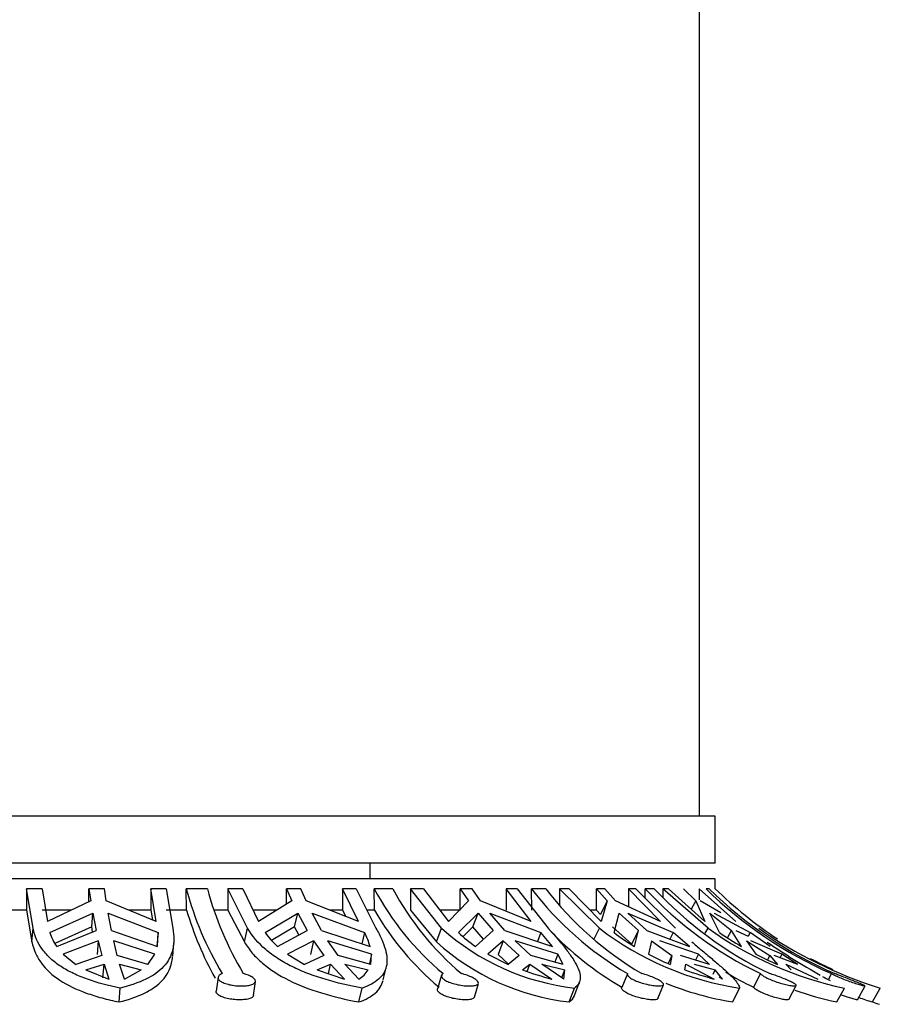
# Model space of a CAD drawing. Units: millimetres. Extents: x -37 to 205, y 87 to 289.
# Drawn here: x 113 to 121, y 220 to 230 of the extents above; entities that cross this region are included whole.
import ezdxf

# ---------------------------------------------------------------- set-up
doc = ezdxf.new("R2010")
doc.units = ezdxf.units.MM
for name, color, linetype in [('28366', 7, 'Continuous'), ('48714', 7, 'Continuous'), ('48746', 7, 'Continuous'), ('48752', 7, 'Continuous'), ('Défaut', 7, 'Continuous')]:
    doc.layers.add(name, color=color, linetype=linetype)

# ---------------------------------------------------------------- blocks, each defined once
blk = doc.blocks.new('SE1')
at = {"layer": '28366', "color": 7, "linetype": 'Continuous'}
blk.add_line((115.9514, 221.4573), (115.9514, 221.6073), dxfattribs=at)
at = {"layer": '48714', "color": 7, "linetype": 'Continuous'}
for p, q in [((119.2514, 221.4573), (105.4514, 221.4573)), ((119.2514, 221.363), (119.2514, 221.4573)), ((112.6605, 221.363), (112.6605, 221.1573)), ((112.725, 220.9847), (112.6605, 221.363)), ((112.8109, 221.363), (112.6605, 221.363)), ((112.8109, 221.363), (112.8628, 221.0494)), ((113.2591, 221.2404), (113.2591, 221.363)), ((113.4075, 221.363), (113.2591, 221.363)), ((113.2591, 221.363), (113.2765, 221.2488)), ((113.425, 221.2488), (113.4075, 221.363)), ((113.8502, 221.363), (113.8502, 221.1573)), ((113.9021, 221.0494), (113.8502, 221.363)), ((113.9968, 221.363), (113.8502, 221.363)), ((113.9968, 221.363), (114.0612, 220.9847)), ((114.1944, 221.1573), (114.1912, 221.363)), ((114.3928, 221.363), (114.1912, 221.363)), ((114.59, 221.363), (114.59, 221.1573)), ((114.7781, 220.9847), (114.59, 221.363)), ((114.7319, 221.363), (114.59, 221.363)), ((114.7319, 221.363), (114.8834, 221.0494)), ((115.1494, 221.2168), (115.1494, 221.363)), ((115.2858, 221.363), (115.1494, 221.363)), ((115.1494, 221.363), (115.2002, 221.2488)), ((115.3367, 221.2488), (115.2858, 221.363)), ((115.687, 221.363), (115.687, 221.1573)), ((115.8385, 221.0494), (115.687, 221.363)), ((115.818, 221.363), (115.687, 221.363)), ((115.818, 221.363), (116.0061, 220.9847)), ((115.993, 221.1573), (115.9903, 221.363)), ((116.167, 221.363), (115.9903, 221.363)), ((116.3381, 221.363), (116.3381, 221.1573)), ((116.6346, 220.9847), (116.3381, 221.363)), ((116.4601, 221.363), (116.3381, 221.363)), ((116.4601, 221.363), (116.6989, 221.0494)), ((116.813, 221.1573), (116.813, 221.363)), ((116.9263, 221.363), (116.813, 221.363)), ((116.813, 221.363), (116.8932, 221.2488)), ((117.0066, 221.2488), (116.9263, 221.363)), ((117.2536, 221.363), (117.2536, 221.1573)), ((117.4924, 221.0494), (117.2536, 221.363)), ((117.3584, 221.363), (117.2536, 221.363)), ((117.3584, 221.363), (117.6549, 220.9847)), ((117.4967, 221.1573), (117.4945, 221.363)), ((117.6321, 221.363), (117.4945, 221.363)), ((117.7633, 221.363), (117.7633, 221.2084)), ((118.1442, 220.9847), (117.7633, 221.363)), ((117.8554, 221.363), (117.7633, 221.363)), ((117.8554, 221.363), (118.1622, 221.0494)), ((118.1152, 221.1573), (118.1152, 221.363)), ((118.1962, 221.363), (118.1152, 221.363)), ((118.1152, 221.363), (118.2182, 221.2488)), ((118.2993, 221.2488), (118.1962, 221.363)), ((118.4231, 221.363), (118.4231, 221.1915)), ((118.7298, 221.0494), (118.4231, 221.363)), ((118.4931, 221.363), (118.4231, 221.363)), ((118.4931, 221.363), (118.874, 220.9847)), ((118.5827, 221.274), (118.5821, 221.363)), ((118.6694, 221.363), (118.5821, 221.363)), ((118.75, 221.363), (118.75, 221.2836)), ((119.1844, 220.9847), (118.75, 221.363)), ((118.8048, 221.363), (118.75, 221.363)), ((118.8048, 221.363), (119.1547, 221.0494)), ((118.9504, 221.363), (119.0679, 221.2488)), ((119.1006, 221.363), (119.1006, 221.2581)), ((119.4505, 221.0494), (119.1006, 221.363)), ((119.1949, 221.363), (119.1649, 221.363)), ((113.2765, 221.2488), (112.8628, 221.0494)), ((113.9021, 221.0494), (113.425, 221.2488)), ((115.2002, 221.2488), (114.8834, 221.0494)), ((115.8385, 221.0494), (115.3367, 221.2488)), ((116.8932, 221.2488), (116.6989, 221.0494)), ((117.4924, 221.0494), (117.0066, 221.2488)), ((118.2182, 221.2488), (118.1542, 221.1157)), ((118.2182, 221.2488), (118.1622, 221.0494)), ((118.7298, 221.0494), (118.2993, 221.2488)), ((119.0679, 221.2488), (119.0232, 221.1672)), ((119.0679, 221.2488), (119.1547, 221.0494)), ((119.3074, 221.1332), (119.1102, 221.2488)), ((112.6605, 221.1573), (112.4564, 221.1573)), ((112.6605, 221.1573), (112.7143, 220.8536)), ((113.0869, 221.1573), (112.8109, 221.1573)), ((112.8855, 220.9444), (113.2962, 221.1305)), ((113.2855, 220.9986), (113.2962, 221.1305)), ((113.2962, 221.1305), (113.3272, 220.9648)), ((113.4447, 221.1305), (113.9204, 220.9444)), ((113.4756, 220.9648), (113.4447, 221.1305)), ((113.8502, 221.1573), (113.6446, 221.1573)), ((113.8502, 221.1573), (113.8662, 221.0644)), ((114.1944, 221.1573), (113.9968, 221.1573)), ((114.59, 221.1573), (114.4586, 221.1573)), ((114.59, 221.1573), (114.747, 220.8536)), ((115.0558, 221.1573), (114.8323, 221.1573)), ((114.9454, 220.9444), (115.2577, 221.1305)), ((115.2264, 220.9986), (115.2577, 221.1305)), ((115.2577, 221.1305), (115.3481, 220.9648)), ((115.3942, 221.1305), (115.8964, 220.9444)), ((115.4846, 220.9648), (115.3942, 221.1305)), ((115.687, 221.1573), (115.5684, 221.1573)), ((115.687, 221.1573), (115.717, 221.0977)), ((115.993, 221.1573), (115.9207, 221.1573)), ((116.3381, 221.1573), (116.5856, 220.8536)), ((116.813, 221.1573), (116.619, 221.1573)), ((116.7951, 220.9444), (116.9838, 221.1305)), ((116.9345, 220.9986), (116.9838, 221.1305)), ((116.9838, 221.1305), (117.1263, 220.9648)), ((117.0972, 221.1305), (117.5852, 220.9444)), ((117.2397, 220.9648), (117.0972, 221.1305)), ((118.1152, 221.1573), (118.0587, 221.1573)), ((118.1542, 221.1157), (118.1152, 221.1573)), ((118.2848, 220.9444), (118.3346, 221.1305)), ((118.3346, 221.1305), (118.5177, 220.9648)), ((118.4157, 221.1305), (118.8501, 220.9444)), ((118.5988, 220.9648), (118.4157, 221.1305)), ((119.2938, 220.9444), (119.2007, 221.1305)), ((119.2007, 221.1305), (119.4095, 220.9648)), ((119.243, 221.1305), (119.5884, 220.9444)), ((113.2855, 220.9986), (112.9331, 220.8398)), ((113.2944, 220.9514), (113.2855, 220.9986)), ((115.2264, 220.9986), (115.0066, 220.8683)), ((115.2688, 220.9215), (115.2264, 220.9986)), ((116.9345, 220.9986), (116.8396, 220.9054)), ((117.0361, 220.8815), (116.9345, 220.9986)), ((118.4548, 220.834), (118.2712, 220.9986)), ((112.7143, 220.8536), (112.725, 220.9847)), ((112.9509, 220.8102), (113.3272, 220.9648)), ((113.4756, 220.9648), (113.9144, 220.8102)), ((113.9204, 220.9444), (113.9097, 220.8136)), ((113.9144, 220.8102), (113.9204, 220.9444)), ((114.747, 220.8536), (114.7781, 220.9847)), ((115.0648, 220.8102), (115.3481, 220.9648)), ((115.4846, 220.9648), (115.9503, 220.8102)), ((115.8964, 220.9444), (115.8708, 220.8366)), ((116.5856, 220.8536), (116.6346, 220.9847)), ((116.959, 220.8102), (117.1263, 220.9648)), ((117.2397, 220.9648), (117.6947, 220.8102)), ((117.5852, 220.9444), (117.553, 220.8583)), ((117.6947, 220.8102), (117.5852, 220.9444)), ((118.0953, 220.883), (118.1442, 220.9847)), ((118.4548, 220.834), (118.5177, 220.9648)), ((118.4798, 220.8102), (118.5177, 220.9648)), ((118.5988, 220.9648), (119.0061, 220.8102)), ((118.8501, 220.9444), (118.8196, 220.881)), ((119.0061, 220.8102), (118.8501, 220.9444)), ((119.1579, 220.9364), (119.1844, 220.9847)), ((119.3707, 220.894), (119.4095, 220.9648)), ((119.5042, 220.8102), (119.4095, 220.9648)), ((119.4517, 220.9648), (119.5691, 220.9093)), ((119.5884, 220.9444), (119.5691, 220.9093)), ((119.7785, 220.8102), (119.5884, 220.9444)), ((113.3483, 220.8643), (113.0133, 220.7357)), ((113.3483, 220.8643), (113.3377, 220.7339)), ((113.3483, 220.8643), (113.3814, 220.725)), ((113.8891, 220.7357), (113.4968, 220.8643)), ((113.5299, 220.725), (113.4968, 220.8643)), ((114.0608, 220.7185), (114.0711, 220.8457)), ((115.4099, 220.8643), (115.1593, 220.7357)), ((115.4099, 220.8643), (115.3789, 220.7339)), ((115.4099, 220.8643), (115.5065, 220.725)), ((115.9641, 220.7357), (115.5463, 220.8643)), ((115.643, 220.725), (115.5463, 220.8643)), ((117.2236, 220.8643), (117.0778, 220.7357)), ((117.2236, 220.8643), (117.1748, 220.7339)), ((117.2236, 220.8643), (117.376, 220.725)), ((117.7465, 220.7357), (117.337, 220.8643)), ((117.4894, 220.725), (117.337, 220.8643)), ((118.6427, 220.8643), (118.6134, 220.7357)), ((118.6427, 220.8643), (118.8384, 220.725)), ((119.0918, 220.7357), (118.7238, 220.8643)), ((119.552, 220.8643), (119.6417, 220.7357)), ((119.552, 220.8643), (119.7753, 220.725)), ((119.891, 220.7357), (119.5943, 220.8643)), ((113.0133, 220.7357), (113.1333, 220.6397)), ((113.3814, 220.725), (113.1333, 220.6397)), ((113.8222, 220.6397), (113.5299, 220.725)), ((113.8222, 220.6397), (113.8891, 220.7357)), ((115.1593, 220.7357), (115.3228, 220.6397)), ((115.5065, 220.725), (115.3228, 220.6397)), ((115.9558, 220.6397), (115.643, 220.725)), ((115.9641, 220.7357), (115.9432, 220.6476)), ((115.9558, 220.6397), (115.9641, 220.7357)), ((117.0778, 220.7357), (117.2715, 220.6397)), ((117.2749, 220.6425), (117.1748, 220.7339)), ((117.376, 220.725), (117.2715, 220.6397)), ((117.7975, 220.6397), (117.4894, 220.725)), ((117.7465, 220.7357), (117.7187, 220.6615)), ((117.7975, 220.6397), (117.7465, 220.7357)), ((118.8384, 220.725), (118.8016, 220.6483)), ((118.8384, 220.725), (118.8216, 220.6397)), ((119.1979, 220.6397), (118.9195, 220.725)), ((119.0918, 220.7357), (119.0652, 220.6804)), ((119.1979, 220.6397), (119.0918, 220.7357)), ((119.7753, 220.725), (119.7524, 220.6833)), ((119.7753, 220.725), (119.8475, 220.6397)), ((120.0436, 220.6397), (119.8176, 220.725)), ((119.891, 220.7357), (119.8735, 220.7039)), ((120.0436, 220.6397), (119.891, 220.7357)), ((113.2283, 220.5859), (113.404, 220.6418)), ((113.3934, 220.5113), (113.404, 220.6418)), ((113.404, 220.6418), (113.4497, 220.499)), ((113.5982, 220.499), (113.5524, 220.6418)), ((113.5524, 220.6418), (113.7603, 220.5859)), ((115.443, 220.5859), (115.5723, 220.6418)), ((115.5506, 220.5503), (115.5723, 220.6418)), ((115.5723, 220.6418), (115.7058, 220.499)), ((115.8423, 220.499), (115.7088, 220.6418)), ((115.7088, 220.6418), (115.932, 220.5859)), ((116.0749, 220.4907), (116.1055, 220.6195)), ((117.4073, 220.5859), (117.4798, 220.6418)), ((117.4535, 220.5716), (117.4798, 220.6418)), ((117.4798, 220.6418), (117.6902, 220.499)), ((117.8035, 220.499), (117.5931, 220.6418)), ((117.5931, 220.6418), (117.8135, 220.5859)), ((118.962, 220.5859), (118.9717, 220.6418)), ((118.9717, 220.6418), (119.242, 220.499)), ((119.0528, 220.6418), (119.2526, 220.5859)), ((119.9811, 220.5859), (119.9273, 220.6418)), ((119.9273, 220.6418), (120.2356, 220.499)), ((113.2283, 220.5859), (113.4497, 220.499)), ((113.5982, 220.499), (113.7603, 220.5859)), ((115.443, 220.5859), (115.7058, 220.499)), ((116.634, 220.5351), (116.5958, 220.4038)), ((117.7864, 220.5133), (117.8135, 220.5859)), ((117.8035, 220.499), (117.8135, 220.5859)), ((118.4124, 220.5499), (118.3577, 220.4189)), ((119.2336, 220.5463), (119.2526, 220.5859)), ((119.3231, 220.499), (119.2526, 220.5859)), ((119.6869, 220.551), (119.6199, 220.42)), ((120.3665, 220.551), (120.3364, 220.4976)), ((114.4949, 220.5156), (114.4764, 220.3842)), ((114.8341, 220.3425), (114.8527, 220.4743)), ((116.9477, 220.3247), (116.9862, 220.4569)), ((117.9051, 220.3402), (117.9543, 220.4717)), ((118.7031, 220.3119), (118.7585, 220.4443)), ((119.3231, 220.499), (119.2907, 220.5161)), ((119.9589, 220.3039), (120.0267, 220.4366)), ((120.6133, 220.3002), (120.6878, 220.4326)), ((113.5476, 220.2796), (113.5584, 220.4126)), ((115.8431, 220.2796), (115.8747, 220.4126)), ((117.8558, 220.2796), (117.9055, 220.4126)), ((119.4225, 220.2796), (119.4864, 220.4126)), ((120.4163, 220.2796), (120.4892, 220.4126)), ((120.7568, 220.2796), (120.8328, 220.4126))]:
    blk.add_line(p, q, dxfattribs=at)
for centre, radius, start, end in [((117.2077, 222.1612), 3.1203, 194.8215, 211.06685), ((117.4973, 222.1984), 3.215, 195.06132, 210.82462), ((118.4027, 222.6448), 2.7318, 207.98266, 230.03478), ((118.6142, 222.6728), 2.7757, 208.15765, 229.85645), ((120.017, 223.2908), 3.1748, 217.38893, 239.65272), ((120.1694, 223.3074), 3.1967, 217.46483, 239.5734), ((121.2844, 223.8821), 3.6944, 222.99086, 244.3785), ((121.3763, 223.8882), 3.7019, 223.0118, 244.35424), ((121.9759, 224.2276), 4.0134, 225.54171, 246.3591), ((122.0057, 224.2273), 4.0131, 225.5399, 246.35768), ((122.0735, 224.2678), 4.05, 225.82771, 236.67904), ((117.3228, 222.0852), 3.2632, 196.52128, 208.94162), ((118.4153, 222.5571), 2.7977, 210.02455, 229.80881), ((113.3445, 221.0848), 0.4799, 197.00262, 214.89831), ((115.576, 221.3852), 0.7694, 214.95421, 228.3647), ((115.2614, 220.6113), 0.7171, 16.10319, 27.68164), ((118.1684, 222.6941), 2.2966, 228.09975, 263.4281), ((117.6744, 221.8507), 1.2627, 225.86349, 235.48573), ((120.0234, 223.2378), 3.273, 223.74595, 239.41886), ((119.93, 223.3137), 2.9349, 232.52042, 261.30754), ((119.4712, 222.4592), 1.9241, 231.93092, 238.98503), ((121.2144, 223.8404), 3.5037, 234.5929, 258.05555), ((120.8625, 223.1707), 2.7234, 234.8314, 240.08302), ((122.0541, 224.3581), 4.1302, 234.76138, 252.80014), ((118.1151, 222.5458), 2.281, 227.89078, 263.47228), ((123.5045, 226.3179), 6.6305, 235.50918, 240.67788), ((119.839, 223.1201), 2.681, 242.79517, 247.69648), ((121.1531, 223.7076), 3.3342, 243.04437, 246.94813), ((122.0735, 224.2678), 4.05, 241.84295, 245.275), ((115.6995, 220.7362), 0.2769, 301.04556, 327.10943), ((118.4541, 223.4907), 3.0877, 250.18347, 255.67619), ((120.1822, 224.0249), 3.6491, 250.46432, 255.06875), ((121.2924, 223.8682), 3.8324, 239.58051, 244.12529), ((123.5045, 226.3179), 6.6305, 240.89417, 241.61809), ((119.9161, 223.2872), 3.0479, 248.13682, 260.68019), ((121.1734, 223.767), 3.5687, 251.03117, 257.75143), ((122.0438, 224.3424), 4.2618, 250.59615, 252.42283), ((122.0735, 224.2678), 4.2, 251.72724, 252.72658)]:
    blk.add_arc(centre, radius, start, end, dxfattribs=at)
for points, knots in [([(113.5584, 220.4126), (113.4453, 220.4353), (113.3413, 220.4626), (113.1986, 220.5134), (113.1529, 220.5321), (113.0681, 220.5727), (113.0288, 220.5944), (112.9566, 220.6414), (112.9236, 220.6666), (112.8641, 220.721), (112.8375, 220.7504), (112.7697, 220.8426), (112.7397, 220.9102), (112.725, 220.9847)], [0, 0, 0, 0, 0.25, 0.25, 0.375, 0.375, 0.5, 0.5, 0.625, 0.625, 0.75, 0.75, 1, 1, 1, 1]), ([(114.0612, 220.9847), (114.0758, 220.9109), (114.0759, 220.8418), (114.0538, 220.7502), (114.0428, 220.7214), (114.0135, 220.6671), (113.995, 220.6414), (113.9296, 220.5706), (113.873, 220.5309), (113.7327, 220.4627), (113.6511, 220.4352), (113.5584, 220.4126)], [0, 0, 0, 0, 0.25, 0.25, 0.375, 0.375, 0.5, 0.5, 0.75, 0.75, 1, 1, 1, 1]), ([(115.8747, 220.4126), (115.7512, 220.4352), (115.6327, 220.4625), (115.4629, 220.5134), (115.4074, 220.5321), (115.3021, 220.5725), (115.252, 220.5943), (115.1567, 220.6413), (115.1115, 220.6665), (115.0265, 220.7211), (114.9867, 220.7504), (114.8791, 220.8423), (114.8213, 220.9099), (114.7781, 220.9847)], [0, 0, 0, 0, 0.25, 0.25, 0.375, 0.375, 0.5, 0.5, 0.625, 0.625, 0.75, 0.75, 1, 1, 1, 1]), ([(116.0061, 220.9847), (116.0274, 220.9477), (116.0459, 220.9118), (116.0762, 220.8434), (116.0879, 220.8111), (116.1046, 220.75), (116.1096, 220.7212), (116.1126, 220.6667), (116.1106, 220.6411), (116.094, 220.5703), (116.0693, 220.5305), (115.9912, 220.4622), (115.9394, 220.435), (115.8747, 220.4126)], [0, 0, 0, 0, 0.125, 0.125, 0.25, 0.25, 0.375, 0.375, 0.5, 0.5, 0.75, 0.75, 1, 1, 1, 1]), ([(117.6549, 220.9847), (117.722, 220.911), (117.7811, 220.8418), (117.8514, 220.7501), (117.8719, 220.7213), (117.907, 220.6671), (117.9216, 220.6415), (117.9555, 220.5704), (117.9648, 220.5308), (117.9583, 220.4798), (117.9526, 220.4643), (117.9343, 220.4363), (117.9217, 220.4238), (117.9055, 220.4126)], [0, 0, 0, 0, 0.25, 0.25, 0.375, 0.375, 0.5, 0.5, 0.75, 0.75, 0.875, 0.875, 1, 1, 1, 1]), ([(112.7143, 220.8536), (112.7216, 220.817), (112.7327, 220.7817), (112.7628, 220.7138), (112.782, 220.6811), (112.8497, 220.5892), (112.9087, 220.5354), (113.0548, 220.4398), (113.1393, 220.3996), (113.2817, 220.3482), (113.3321, 220.3325), (113.437, 220.3039), (113.4913, 220.2911), (113.5476, 220.2796)], [0, 0, 0, 0, 0.125, 0.125, 0.25, 0.25, 0.5, 0.5, 0.75, 0.75, 0.875, 0.875, 1, 1, 1, 1]), ([(114.747, 220.8536), (114.7683, 220.817), (114.7934, 220.7817), (114.8512, 220.7139), (114.8841, 220.6811), (114.9919, 220.5892), (115.0761, 220.5354), (115.2685, 220.4399), (115.3738, 220.3997), (115.5988, 220.3312), (115.7194, 220.3027), (115.8431, 220.2796)], [0, 0, 0, 0, 0.125, 0.125, 0.25, 0.25, 0.5, 0.5, 0.75, 0.75, 1, 1, 1, 1]), ([(119.0291, 220.8534), (119.0592, 220.8281), (119.0882, 220.8038), (119.1525, 220.7501), (119.1869, 220.7214), (119.2513, 220.6671), (119.2814, 220.6415), (119.3627, 220.5705), (119.4054, 220.5308), (119.4509, 220.4798), (119.4629, 220.4643), (119.4798, 220.4364), (119.4849, 220.4238), (119.4864, 220.4126)], [0.1553173, 0.1553173, 0.1553173, 0.1553173, 0.25, 0.25, 0.375, 0.375, 0.5, 0.5, 0.75, 0.75, 0.875, 0.875, 1, 1, 1, 1]), ([(113.5476, 220.2796), (113.6401, 220.3026), (113.7213, 220.3304), (113.8265, 220.3821), (113.8587, 220.401), (113.9157, 220.4416), (113.9408, 220.4635), (114.0059, 220.5343), (114.0359, 220.5894), (114.0553, 220.6702), (114.0586, 220.6905), (114.0602, 220.7115)], [0, 0, 0, 0, 0.25, 0.25, 0.375, 0.375, 0.5, 0.5, 0.75, 0.75, 0.8303211, 0.8303211, 0.8303211, 0.8303211]), ([(114.5349, 220.551), (114.5291, 220.5488), (114.5237, 220.5463), (114.5191, 220.5437), (114.5089, 220.538), (114.5016, 220.5313), (114.4979, 220.5243), (114.4941, 220.5172), (114.4937, 220.5097), (114.4967, 220.5022), (114.4997, 220.4947), (114.5062, 220.4872), (114.5157, 220.4801), (114.5253, 220.473), (114.5381, 220.4663), (114.5531, 220.4604), (114.5682, 220.4545), (114.5858, 220.4493), (114.6047, 220.4451), (114.6233, 220.441), (114.6436, 220.4377), (114.6638, 220.4356), (114.6837, 220.4336), (114.7041, 220.4325), (114.7232, 220.4326), (114.7421, 220.4326), (114.7604, 220.4338), (114.7764, 220.4359), (114.7925, 220.438), (114.8069, 220.4412), (114.8184, 220.4453), (114.8301, 220.4494), (114.8392, 220.4545), (114.845, 220.4602), (114.8509, 220.4661), (114.8535, 220.4728), (114.8527, 220.4798), (114.8519, 220.4869), (114.8475, 220.4945), (114.8399, 220.5021), (114.8324, 220.5097), (114.8215, 220.5174), (114.8081, 220.5245), (114.7948, 220.5315), (114.7787, 220.5382), (114.7611, 220.5439), (114.7532, 220.5465), (114.7449, 220.5489), (114.7365, 220.551)], [0, 0, 0, 0, 0.030628, 0.030628, 0.030628, 0.097772, 0.097772, 0.097772, 0.164888, 0.164888, 0.164888, 0.2324, 0.2324, 0.2324, 0.300382, 0.300382, 0.300382, 0.36835, 0.36835, 0.36835, 0.435558, 0.435558, 0.435558, 0.501593, 0.501593, 0.501593, 0.566855, 0.566855, 0.566855, 0.632327, 0.632327, 0.632327, 0.698862, 0.698862, 0.698862, 0.766587, 0.766587, 0.766587, 0.834863, 0.834863, 0.834863, 0.902821, 0.902821, 0.902821, 0.970017, 0.970017, 0.970017, 1, 1, 1, 1]), ([(116.648, 220.551), (116.6442, 220.5487), (116.6411, 220.5462), (116.6388, 220.5435), (116.6338, 220.5378), (116.6321, 220.5312), (116.6338, 220.5242), (116.6354, 220.5172), (116.6406, 220.5096), (116.6487, 220.5022), (116.6569, 220.4947), (116.6684, 220.4871), (116.6822, 220.4801), (116.6961, 220.473), (116.7128, 220.4663), (116.7308, 220.4604), (116.7488, 220.4545), (116.7687, 220.4492), (116.7888, 220.4451), (116.8087, 220.4409), (116.8293, 220.4377), (116.8489, 220.4356), (116.8681, 220.4335), (116.8869, 220.4325), (116.9036, 220.4326), (116.9201, 220.4326), (116.9351, 220.4338), (116.9473, 220.4359), (116.9596, 220.4381), (116.9694, 220.4413), (116.976, 220.4453), (116.9828, 220.4494), (116.9864, 220.4545), (116.9868, 220.4603), (116.9871, 220.4661), (116.9841, 220.4728), (116.9778, 220.4798), (116.9716, 220.4869), (116.9619, 220.4946), (116.9496, 220.5022), (116.9374, 220.5097), (116.9223, 220.5174), (116.9055, 220.5245), (116.8889, 220.5316), (116.8702, 220.5383), (116.8509, 220.544), (116.8423, 220.5465), (116.8335, 220.5489), (116.8247, 220.551)], [0, 0, 0, 0, 0.031579, 0.031579, 0.031579, 0.098161, 0.098161, 0.098161, 0.16513, 0.16513, 0.16513, 0.232634, 0.232634, 0.232634, 0.300606, 0.300606, 0.300606, 0.368563, 0.368563, 0.368563, 0.43576, 0.43576, 0.43576, 0.501783, 0.501783, 0.501783, 0.567035, 0.567035, 0.567035, 0.632499, 0.632499, 0.632499, 0.699026, 0.699026, 0.699026, 0.766744, 0.766744, 0.766744, 0.835009, 0.835009, 0.835009, 0.902957, 0.902957, 0.902957, 0.970142, 0.970142, 0.970142, 1, 1, 1, 1]), ([(118.413, 220.551), (118.4105, 220.5464), (118.4111, 220.5406), (118.4147, 220.5344), (118.4185, 220.5279), (118.4256, 220.5207), (118.4355, 220.5134), (118.4454, 220.506), (118.4584, 220.4983), (118.4734, 220.491), (118.4886, 220.4836), (118.5061, 220.4764), (118.5247, 220.4698), (118.5433, 220.4632), (118.5634, 220.4572), (118.5834, 220.4521), (118.6032, 220.447), (118.6234, 220.4427), (118.6422, 220.4396), (118.6608, 220.4364), (118.6785, 220.4343), (118.6939, 220.4333), (118.709, 220.4323), (118.7222, 220.4324), (118.7325, 220.4335), (118.7427, 220.4346), (118.7503, 220.4368), (118.7546, 220.4399), (118.759, 220.443), (118.7603, 220.4472), (118.7583, 220.4521), (118.7564, 220.4571), (118.751, 220.4631), (118.7428, 220.4696), (118.7345, 220.4761), (118.7231, 220.4834), (118.7093, 220.4908), (118.6956, 220.4982), (118.6792, 220.506), (118.6616, 220.5135), (118.6441, 220.5209), (118.6249, 220.5282), (118.6055, 220.5348), (118.5873, 220.5409), (118.5685, 220.5465), (118.5505, 220.551)], [0, 0, 0, 0, 0.064783, 0.064783, 0.064783, 0.131531, 0.131531, 0.131531, 0.198751, 0.198751, 0.198751, 0.266516, 0.266516, 0.266516, 0.334563, 0.334563, 0.334563, 0.402225, 0.402225, 0.402225, 0.468837, 0.468837, 0.468837, 0.53437, 0.53437, 0.53437, 0.599591, 0.599591, 0.599591, 0.665511, 0.665511, 0.665511, 0.732667, 0.732667, 0.732667, 0.800765, 0.800765, 0.800765, 0.86896, 0.86896, 0.86896, 0.93654, 0.93654, 0.93654, 1, 1, 1, 1]), ([(119.6869, 220.551), (119.6883, 220.5488), (119.6904, 220.5463), (119.6931, 220.5437), (119.699, 220.538), (119.7081, 220.5314), (119.7196, 220.5244), (119.7312, 220.5174), (119.7456, 220.5099), (119.7616, 220.5024), (119.7777, 220.4949), (119.7959, 220.4874), (119.8148, 220.4803), (119.8337, 220.4732), (119.8538, 220.4665), (119.8732, 220.4606), (119.8927, 220.4546), (119.9122, 220.4494), (119.93, 220.4452), (119.9475, 220.4411), (119.9639, 220.4378), (119.9777, 220.4357), (119.9912, 220.4336), (120.0026, 220.4325), (120.0108, 220.4326), (120.0189, 220.4326), (120.0241, 220.4337), (120.0261, 220.4358), (120.0282, 220.438), (120.027, 220.4411), (120.0228, 220.4452), (120.0185, 220.4493), (120.011, 220.4543), (120.0009, 220.4601), (119.9906, 220.4659), (119.9774, 220.4726), (119.9623, 220.4796), (119.9472, 220.4867), (119.9297, 220.4943), (119.9114, 220.5019), (119.8932, 220.5095), (119.8736, 220.5171), (119.8544, 220.5243), (119.8353, 220.5313), (119.816, 220.538), (119.798, 220.5438), (119.7898, 220.5464), (119.7818, 220.5488), (119.7741, 220.551)], [0, 0, 0, 0, 0.030836, 0.030836, 0.030836, 0.097415, 0.097415, 0.097415, 0.164378, 0.164378, 0.164378, 0.231876, 0.231876, 0.231876, 0.299845, 0.299845, 0.299845, 0.367806, 0.367806, 0.367806, 0.435015, 0.435015, 0.435015, 0.501051, 0.501051, 0.501051, 0.566306, 0.566306, 0.566306, 0.631762, 0.631762, 0.631762, 0.698275, 0.698275, 0.698275, 0.765982, 0.765982, 0.765982, 0.834246, 0.834246, 0.834246, 0.902201, 0.902201, 0.902201, 0.969395, 0.969395, 0.969395, 1, 1, 1, 1]), ([(120.3665, 220.551), (120.37, 220.549), (120.374, 220.5468), (120.3784, 220.5445), (120.389, 220.5389), (120.4024, 220.5323), (120.4175, 220.5254), (120.4327, 220.5184), (120.4501, 220.5109), (120.4682, 220.5035), (120.4864, 220.496), (120.5059, 220.4884), (120.525, 220.4813), (120.5443, 220.4742), (120.5637, 220.4674), (120.5817, 220.4614), (120.5997, 220.4554), (120.6167, 220.4501), (120.6313, 220.4458), (120.6457, 220.4416), (120.6581, 220.4382), (120.6674, 220.436), (120.6766, 220.4338), (120.6829, 220.4326), (120.6859, 220.4326), (120.6872, 220.4326), (120.6878, 220.4327), (120.688, 220.433)], [0, 0, 0, 0, 0.0277402, 0.0277402, 0.0277402, 0.0943188, 0.0943188, 0.0943188, 0.1612736, 0.1612736, 0.1612736, 0.228759, 0.228759, 0.228759, 0.2967271, 0.2967271, 0.2967271, 0.3647188, 0.3647188, 0.3647188, 0.4319904, 0.4319904, 0.4319904, 0.4980925, 0.4980925, 0.4980925, 0.5244093, 0.5244093, 0.5244093, 0.5244093]), ([(120.6855, 220.4356), (120.6822, 220.4376), (120.6756, 220.4407), (120.6665, 220.4446), (120.6572, 220.4486), (120.645, 220.4536), (120.6309, 220.4593), (120.6165, 220.465), (120.5998, 220.4716), (120.5821, 220.4786), (120.5642, 220.4857), (120.5449, 220.4933), (120.5257, 220.5009), (120.5065, 220.5084), (120.487, 220.5161), (120.4687, 220.5233), (120.457, 220.5279), (120.4457, 220.5323), (120.435, 220.5364), (120.4209, 220.5419), (120.4077, 220.5469), (120.3964, 220.551)], [0.5633773, 0.5633773, 0.5633773, 0.5633773, 0.6288145, 0.6288145, 0.6288145, 0.6952824, 0.6952824, 0.6952824, 0.7629568, 0.7629568, 0.7629568, 0.8312294, 0.8312294, 0.8312294, 0.8992272, 0.8992272, 0.8992272, 0.9421738, 0.9421738, 0.9421738, 1, 1, 1, 1]), ([(115.8431, 220.2796), (115.9083, 220.3026), (115.9602, 220.3304), (116.0185, 220.382), (116.0347, 220.401), (116.0595, 220.4414), (116.0684, 220.463), (116.0739, 220.4863)], [0, 0, 0, 0, 0.25, 0.25, 0.375, 0.375, 0.4984453, 0.4984453, 0.4984453, 0.4984453]), ([(114.8341, 220.3424), (114.8336, 220.3391), (114.8323, 220.3358), (114.8303, 220.3327), (114.826, 220.3264), (114.8182, 220.3207), (114.8075, 220.316), (114.7968, 220.3113), (114.783, 220.3074), (114.7671, 220.3048), (114.7514, 220.3022), (114.7333, 220.3006), (114.7143, 220.3001), (114.6956, 220.2997), (114.6755, 220.3004), (114.6556, 220.3021), (114.6359, 220.3038), (114.616, 220.3066), (114.5974, 220.3103), (114.5786, 220.3141), (114.5608, 220.3188), (114.5452, 220.3243), (114.5294, 220.3299), (114.5155, 220.3363), (114.5047, 220.3431), (114.4937, 220.3501), (114.4856, 220.3576), (114.481, 220.3652), (114.4771, 220.3715), (114.4756, 220.378), (114.4764, 220.3842)], [0.2510158, 0.2510158, 0.2510158, 0.2510158, 0.2840326, 0.2840326, 0.2840326, 0.3521957, 0.3521957, 0.3521957, 0.4201373, 0.4201373, 0.4201373, 0.4870732, 0.4870732, 0.4870732, 0.5528618, 0.5528618, 0.5528618, 0.6181833, 0.6181833, 0.6181833, 0.683996, 0.683996, 0.683996, 0.7508462, 0.7508462, 0.7508462, 0.8185677, 0.8185677, 0.8185677, 0.8749094, 0.8749094, 0.8749094, 0.8749094]), ([(116.9477, 220.3248), (116.947, 220.3225), (116.9458, 220.3204), (116.9441, 220.3184), (116.9398, 220.3134), (116.9319, 220.3092), (116.9212, 220.3062), (116.9106, 220.3032), (116.897, 220.3012), (116.8813, 220.3004), (116.8659, 220.2996), (116.8482, 220.2999), (116.8296, 220.3013), (116.8111, 220.3027), (116.7914, 220.3051), (116.7719, 220.3085), (116.7523, 220.312), (116.7325, 220.3164), (116.7141, 220.3216), (116.6953, 220.3269), (116.6775, 220.3331), (116.662, 220.3397), (116.6463, 220.3465), (116.6326, 220.3539), (116.622, 220.3614), (116.6113, 220.3689), (116.6034, 220.3768), (116.5991, 220.3843), (116.5951, 220.3911), (116.594, 220.3978), (116.5958, 220.4038)], [0.3136891, 0.3136891, 0.3136891, 0.3136891, 0.3408313, 0.3408313, 0.3408313, 0.4088702, 0.4088702, 0.4088702, 0.4760061, 0.4760061, 0.4760061, 0.5419554, 0.5419554, 0.5419554, 0.6072845, 0.6072845, 0.6072845, 0.672958, 0.672958, 0.672958, 0.739626, 0.739626, 0.739626, 0.8072383, 0.8072383, 0.8072383, 0.8752038, 0.8752038, 0.8752038, 0.9371439, 0.9371439, 0.9371439, 0.9371439]), ([(118.7032, 220.3121), (118.7027, 220.3109), (118.7019, 220.3097), (118.7008, 220.3087), (118.6971, 220.3052), (118.69, 220.3026), (118.68, 220.3013), (118.6701, 220.2999), (118.6572, 220.2996), (118.6423, 220.3005), (118.6276, 220.3013), (118.6106, 220.3032), (118.5926, 220.3062), (118.5746, 220.3091), (118.5553, 220.313), (118.5361, 220.3178), (118.5166, 220.3226), (118.4968, 220.3284), (118.4784, 220.3348), (118.4596, 220.3412), (118.4416, 220.3484), (118.4259, 220.3557), (118.4101, 220.3632), (118.3962, 220.371), (118.3853, 220.3786), (118.3745, 220.3861), (118.3663, 220.3937), (118.3616, 220.4005), (118.357, 220.4072), (118.3556, 220.4135), (118.3575, 220.4185), (118.3577, 220.419), (118.3579, 220.4195), (118.3582, 220.42)], [0.37193, 0.37193, 0.37193, 0.37193, 0.3919374, 0.3919374, 0.3919374, 0.4593602, 0.4593602, 0.4593602, 0.5255859, 0.5255859, 0.5255859, 0.5909837, 0.5909837, 0.5909837, 0.6564874, 0.6564874, 0.6564874, 0.7228822, 0.7228822, 0.7228822, 0.7903001, 0.7903001, 0.7903001, 0.8582439, 0.8582439, 0.8582439, 0.9260575, 0.9260575, 0.9260575, 0.9933881, 0.9933881, 0.9933881, 1, 1, 1, 1]), ([(119.959, 220.3042), (119.9586, 220.3034), (119.9578, 220.3027), (119.9567, 220.3021), (119.9533, 220.3004), (119.9466, 220.2997), (119.937, 220.3001), (119.9276, 220.3006), (119.9152, 220.3021), (119.9009, 220.3047), (119.8866, 220.3072), (119.87, 220.3109), (119.8524, 220.3153), (119.8347, 220.3198), (119.8155, 220.3253), (119.7965, 220.3314), (119.7772, 220.3376), (119.7575, 220.3445), (119.7391, 220.3518), (119.7204, 220.3591), (119.7026, 220.3668), (119.687, 220.3745), (119.6714, 220.3821), (119.6576, 220.3898), (119.6468, 220.3968), (119.6361, 220.4037), (119.628, 220.4103), (119.6232, 220.4157), (119.6219, 220.4172), (119.6208, 220.4186), (119.6199, 220.42)], [0.4254639, 0.4254639, 0.4254639, 0.4254639, 0.4473702, 0.4473702, 0.4473702, 0.5138095, 0.5138095, 0.5138095, 0.5792956, 0.5792956, 0.5792956, 0.6447103, 0.6447103, 0.6447103, 0.7109151, 0.7109151, 0.7109151, 0.7781739, 0.7781739, 0.7781739, 0.8460761, 0.8460761, 0.8460761, 0.9139523, 0.9139523, 0.9139523, 0.981378, 0.981378, 0.981378, 1, 1, 1, 1]), ([(120.6134, 220.3005), (120.6131, 220.2998), (120.6107, 220.2998), (120.6063, 220.3006), (120.6008, 220.3015), (120.5922, 220.3035), (120.5812, 220.3065), (120.5701, 220.3095), (120.5563, 220.3135), (120.5409, 220.3184), (120.5253, 220.3233), (120.5077, 220.3291), (120.4895, 220.3355), (120.478, 220.3395), (120.4662, 220.3438), (120.4543, 220.3483)], [0.4755487, 0.4755487, 0.4755487, 0.4755487, 0.5280658, 0.5280658, 0.5280658, 0.5934479, 0.5934479, 0.5934479, 0.6589728, 0.6589728, 0.6589728, 0.7254073, 0.7254073, 0.7254073, 0.7672501, 0.7672501, 0.7672501, 0.7672501])]:
    blk.add_open_spline(points, degree=3, knots=knots, dxfattribs=at)
blk.add_open_spline([(117.8558, 220.2796), (117.8801, 220.2968), (117.8964, 220.3167), (117.905, 220.3399)], degree=3, dxfattribs=at)
at = {"layer": '48746', "color": 7, "linetype": 'Continuous'}
for p, q in [((119.2514, 222.0573), (105.4514, 222.0573)), ((119.2514, 221.6073), (119.2514, 222.0573)), ((119.2514, 221.6073), (105.4514, 221.6073))]:
    blk.add_line(p, q, dxfattribs=at)
at = {"layer": '48752', "color": 7, "linetype": 'Continuous'}
blk.add_line((119.1014, 222.0573), (119.1014, 234.0573), dxfattribs=at)

msp = doc.modelspace()

# ---------------------------------------------------------------- block references
at = {"layer": 'Défaut'}
msp.add_blockref('SE1', (0, 0), dxfattribs=at)

doc.saveas('drawing.dxf')
